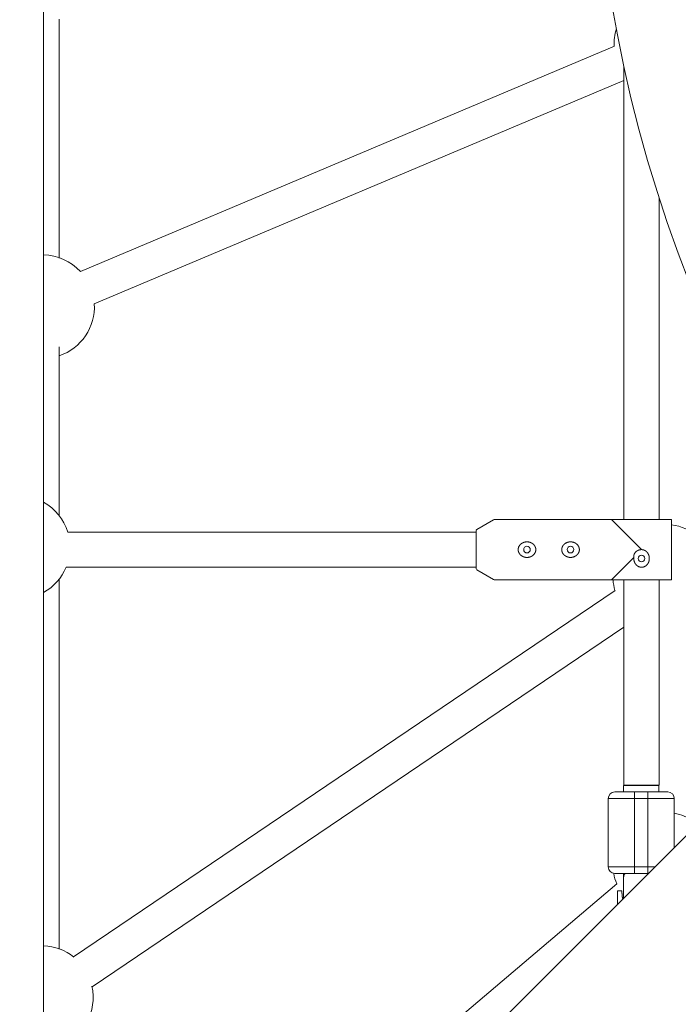
# Model space of a CAD drawing. Units: millimetres. Extents: x 280.6 to 324.8, y 163.4 to 221.8.
# Drawn here: x 301.9 to 303.4, y 178.9 to 181.2 of the extents above; entities that cross this region are included whole.
import ezdxf

# ---------------------------------------------------------------- set-up
doc = ezdxf.new("R2010")
doc.units = ezdxf.units.MM
doc.header["$MEASUREMENT"] = 0
doc.linetypes.add('AI-Linetype-2', pattern=[2.116667, 1.058333, -1.058333])
doc.layers.add('Ebene 1', color=7, linetype='Continuous', lineweight=0)

# ---------------------------------------------------------------- blocks, each defined once
blk = doc.blocks.new('Block_0')
at = {"layer": 'Ebene 1', "color": 250, "lineweight": 9}
for p, q in [((301.9901, 177.4361), (301.9901, 185.9862)), ((303.2857, 181.1014), (302.0736, 180.5905)), ((303.3069, 181.0557), (303.3069, 180.0273)), ((302.1051, 180.517), (303.3069, 181.0235)), ((303.3869, 180.0273), (303.3869, 180.7581)), ((303.0107, 180.0266), (302.9731, 180.0047)), ((303.0132, 180.0273), (303.0115, 180.027)), ((303.4151, 180.0273), (303.0132, 180.0273)), ((303.2786, 180.0273), (303.3469, 179.959)), ((303.4151, 179.8908), (303.4151, 180.0273)), ((302.9719, 179.999), (302.0449, 179.999)), ((302.9731, 180.0047), (302.9719, 180.0035)), ((302.9719, 179.9154), (302.9719, 180.0026)), ((303.3293, 179.9415), (303.2786, 179.8908)), ((302.0411, 179.919), (302.9719, 179.919)), ((302.9719, 179.9154), (302.9724, 179.9137)), ((302.9731, 179.9133), (303.0107, 179.8914)), ((303.0107, 179.8914), (303.0123, 179.8908)), ((303.0132, 179.8908), (303.4151, 179.8908)), ((303.3069, 179.8908), (303.3069, 179.4242)), ((303.3869, 179.4242), (303.3869, 179.8908)), ((303.2869, 179.8662), (302.0578, 179.0351)), ((303.9148, 179.7767), (301.9901, 177.852)), ((302.1, 178.9671), (303.3069, 179.7832)), ((303.3062, 179.424), (303.3062, 179.409)), ((303.3862, 179.424), (303.3062, 179.424)), ((303.3069, 179.4242), (303.3869, 179.4242)), ((303.3862, 179.409), (303.3862, 179.424)), ((303.4212, 179.394), (303.2712, 179.394)), ((303.2712, 179.394), (303.2712, 179.239)), ((303.3312, 179.224), (303.3312, 179.409)), ((303.3612, 179.409), (303.3312, 179.409)), ((303.3612, 179.409), (303.3612, 179.224)), ((303.4212, 179.2831), (303.4212, 179.394)), ((303.2712, 179.239), (303.3771, 179.239)), ((303.3062, 179.224), (303.3062, 179.1681)), ((303.3312, 179.224), (303.3621, 179.224)), ((303.2907, 179.2006), (302.047, 178.1449)), ((303.3024, 179.1849), (303.2924, 179.1849)), ((303.2924, 179.1849), (303.2924, 179.1544)), ((303.3024, 179.1787), (303.3024, 179.1849))]:
    blk.add_line(p, q, dxfattribs=at)
for points in [[(302.0251, 180.6208), (302.0251, 180.6298), (302.0251, 180.6389), (302.0251, 180.6479), (302.0251, 180.657), (302.0251, 180.666), (302.0251, 180.6751), (302.0251, 180.6842), (302.0251, 180.6933), (302.0251, 180.7025), (302.0251, 180.7117), (302.0251, 180.7209), (302.0251, 180.7301), (302.0251, 180.7393), (302.0251, 180.7486), (302.0251, 180.7579), (302.0251, 180.7672), (302.0251, 180.7765), (302.0251, 180.7859), (302.0251, 180.7952), (302.0251, 180.8046), (302.0251, 180.814), (302.0251, 180.8234), (302.0251, 180.8328), (302.0251, 180.8423), (302.0251, 180.8517), (302.0251, 180.8612), (302.0251, 180.8707), (302.0251, 180.8802), (302.0251, 180.8898), (302.0251, 180.8993), (302.0251, 180.9089), (302.0251, 180.9184), (302.0251, 180.928), (302.0251, 180.9377), (302.0251, 180.9473), (302.0251, 180.9569), (302.0251, 180.9666), (302.0251, 180.9763), (302.0251, 180.986), (302.0251, 180.9957), (302.0251, 181.0054), (302.0251, 181.0152), (302.0251, 181.025), (302.0251, 181.0347), (302.0251, 181.0445), (302.0251, 181.0543), (302.0251, 181.0642), (302.0251, 181.074), (302.0251, 181.0839), (302.0251, 181.0937), (302.0251, 181.1036), (302.0251, 181.1135), (302.0251, 181.1234), (302.0251, 181.1333), (302.0251, 181.1433), (302.0251, 181.1532), (302.0251, 181.1632)], [(302.0251, 180.036), (302.0251, 180.0435), (302.0251, 180.051), (302.0251, 180.0585), (302.0251, 180.0661), (302.0251, 180.0736), (302.0251, 180.0812), (302.0251, 180.0888), (302.0251, 180.0965), (302.0251, 180.1041), (302.0251, 180.1118), (302.0251, 180.1196), (302.0251, 180.1273), (302.0251, 180.1351), (302.0251, 180.1429), (302.0251, 180.1508), (302.0251, 180.1586), (302.0251, 180.1665), (302.0251, 180.1744), (302.0251, 180.1823), (302.0251, 180.1902), (302.0251, 180.1982), (302.0251, 180.2061), (302.0251, 180.2141), (302.0251, 180.222), (302.0251, 180.23), (302.0251, 180.2381), (302.0251, 180.2461), (302.0251, 180.2541), (302.0251, 180.2622), (302.0251, 180.2703), (302.0251, 180.2784), (302.0251, 180.2866), (302.0251, 180.2947), (302.0251, 180.3029), (302.0251, 180.3111), (302.0251, 180.3194), (302.0251, 180.3276), (302.0251, 180.3359), (302.0251, 180.3442), (302.0251, 180.3525), (302.0251, 180.3608), (302.0251, 180.3692), (302.0251, 180.3775), (302.0251, 180.3859), (302.0251, 180.3942), (302.0251, 180.4026), (302.0251, 180.411), (302.0251, 180.4194)], [(303.1002, 179.9721), (303.1001, 179.9723), (303.0999, 179.9724), (303.0997, 179.9725), (303.0996, 179.9726), (303.0994, 179.9728), (303.0992, 179.9729), (303.099, 179.973), (303.0989, 179.9731), (303.0987, 179.9732), (303.0985, 179.9734), (303.0983, 179.9735), (303.0981, 179.9736), (303.098, 179.9737), (303.0978, 179.9738), (303.0976, 179.9739), (303.0974, 179.974), (303.0972, 179.9741), (303.097, 179.9742), (303.0968, 179.9743), (303.0966, 179.9744), (303.0965, 179.9745), (303.0963, 179.9746), (303.0961, 179.9747), (303.0959, 179.9748), (303.0957, 179.9749), (303.0955, 179.9749), (303.0953, 179.975), (303.0951, 179.9751), (303.0949, 179.9752), (303.0947, 179.9753), (303.0945, 179.9753), (303.0943, 179.9754), (303.0941, 179.9755), (303.0939, 179.9756), (303.0937, 179.9756), (303.0935, 179.9757), (303.0933, 179.9757), (303.0931, 179.9758), (303.0928, 179.9759), (303.0926, 179.9759), (303.0924, 179.976), (303.0922, 179.976), (303.092, 179.9761), (303.0918, 179.9761), (303.0916, 179.9762), (303.0914, 179.9762), (303.0912, 179.9763), (303.091, 179.9763), (303.0908, 179.9763), (303.0905, 179.9764), (303.0903, 179.9764), (303.0901, 179.9764), (303.0899, 179.9765), (303.0897, 179.9765), (303.0895, 179.9765), (303.0893, 179.9765), (303.0891, 179.9766), (303.0888, 179.9766), (303.0886, 179.9766), (303.0884, 179.9766), (303.0882, 179.9766), (303.088, 179.9766), (303.0878, 179.9767), (303.0876, 179.9767), (303.0873, 179.9767), (303.0871, 179.9767), (303.0869, 179.9767), (303.0867, 179.9767), (303.0865, 179.9767), (303.0863, 179.9767), (303.086, 179.9767), (303.0858, 179.9767), (303.0856, 179.9766), (303.0854, 179.9766), (303.0852, 179.9766), (303.085, 179.9766), (303.0848, 179.9766), (303.0845, 179.9766), (303.0843, 179.9765), (303.0841, 179.9765), (303.0839, 179.9765), (303.0837, 179.9765), (303.0835, 179.9764), (303.0833, 179.9764), (303.0831, 179.9763), (303.0829, 179.9763), (303.0826, 179.9763), (303.0824, 179.9762), (303.0822, 179.9762), (303.082, 179.9761), (303.0818, 179.9761), (303.0816, 179.976), (303.0814, 179.976), (303.0812, 179.9759), (303.081, 179.9759), (303.0808, 179.9758), (303.0806, 179.9758), (303.0804, 179.9757), (303.0801, 179.9756), (303.0799, 179.9756), (303.0797, 179.9755), (303.0795, 179.9754), (303.0793, 179.9754), (303.0791, 179.9753), (303.0789, 179.9752), (303.0787, 179.9751), (303.0785, 179.9751), (303.0783, 179.975), (303.0781, 179.9749), (303.0779, 179.9748), (303.0778, 179.9747), (303.0776, 179.9746), (303.0774, 179.9745), (303.0772, 179.9744), (303.077, 179.9743), (303.0768, 179.9742), (303.0766, 179.9741), (303.0764, 179.974), (303.0762, 179.9739), (303.076, 179.9738), (303.0759, 179.9737), (303.0757, 179.9736), (303.0755, 179.9735), (303.0753, 179.9734), (303.0751, 179.9733), (303.075, 179.9732), (303.0748, 179.9731), (303.0746, 179.9729), (303.0744, 179.9728), (303.0743, 179.9727), (303.0741, 179.9726), (303.0739, 179.9724), (303.0737, 179.9723), (303.0736, 179.9722), (303.0734, 179.972), (303.0732, 179.9719), (303.0731, 179.9718), (303.0729, 179.9716), (303.0727, 179.9715), (303.0726, 179.9713), (303.0724, 179.9712), (303.0723, 179.9711), (303.0721, 179.9709), (303.072, 179.9708), (303.0718, 179.9706), (303.0717, 179.9705), (303.0715, 179.9703), (303.0714, 179.9701), (303.0712, 179.97), (303.0711, 179.9698), (303.071, 179.9697), (303.0708, 179.9695), (303.0707, 179.9693), (303.0706, 179.9692), (303.0704, 179.969), (303.0703, 179.9688), (303.0702, 179.9687), (303.07, 179.9685), (303.0699, 179.9683), (303.0698, 179.9682), (303.0697, 179.968), (303.0696, 179.9678), (303.0694, 179.9676), (303.0693, 179.9674), (303.0692, 179.9673), (303.0691, 179.9671), (303.069, 179.9669), (303.0689, 179.9667), (303.0688, 179.9665), (303.0687, 179.9663), (303.0686, 179.9661), (303.0685, 179.9659), (303.0684, 179.9657), (303.0683, 179.9655), (303.0682, 179.9654), (303.0681, 179.9652), (303.0681, 179.965), (303.068, 179.9648), (303.0679, 179.9646), (303.0678, 179.9644), (303.0678, 179.9642), (303.0677, 179.964), (303.0676, 179.9638), (303.0676, 179.9636), (303.0675, 179.9634), (303.0674, 179.9631), (303.0674, 179.9629), (303.0673, 179.9627), (303.0673, 179.9625), (303.0672, 179.9623), (303.0672, 179.9621), (303.0671, 179.9619), (303.0671, 179.9617), (303.0671, 179.9615), (303.067, 179.9613), (303.067, 179.961), (303.067, 179.9608), (303.067, 179.9606), (303.0669, 179.9604), (303.0669, 179.9602), (303.0669, 179.96), (303.0669, 179.9597), (303.0669, 179.9595), (303.0669, 179.9593), (303.0669, 179.9591), (303.0669, 179.9589), (303.0669, 179.9587), (303.0669, 179.9585), (303.0669, 179.9582), (303.0669, 179.958), (303.0669, 179.9578), (303.0669, 179.9576), (303.067, 179.9574), (303.067, 179.9572), (303.067, 179.957), (303.067, 179.9567), (303.0671, 179.9565), (303.0671, 179.9563), (303.0672, 179.9561), (303.0672, 179.9559), (303.0672, 179.9557), (303.0673, 179.9555), (303.0673, 179.9553), (303.0674, 179.9551), (303.0674, 179.9548), (303.0675, 179.9546), (303.0676, 179.9544), (303.0676, 179.9542), (303.0677, 179.954), (303.0678, 179.9538), (303.0678, 179.9536), (303.0679, 179.9534), (303.068, 179.9532), (303.0681, 179.953), (303.0682, 179.9528), (303.0682, 179.9526), (303.0683, 179.9524), (303.0684, 179.9522), (303.0685, 179.952), (303.0686, 179.9518), (303.0687, 179.9517), (303.0688, 179.9515), (303.0689, 179.9513), (303.069, 179.9511), (303.0691, 179.9509), (303.0692, 179.9507), (303.0693, 179.9505), (303.0695, 179.9504), (303.0696, 179.9502), (303.0697, 179.95), (303.0698, 179.9498), (303.0699, 179.9496), (303.0701, 179.9495), (303.0702, 179.9493), (303.0703, 179.9491), (303.0705, 179.949), (303.0706, 179.9488), (303.0707, 179.9486), (303.0709, 179.9485), (303.071, 179.9483), (303.0711, 179.9481), (303.0713, 179.948), (303.0714, 179.9478), (303.0716, 179.9477), (303.0717, 179.9475), (303.0719, 179.9474), (303.072, 179.9472), (303.0722, 179.947), (303.0723, 179.9469), (303.0725, 179.9468), (303.0727, 179.9466), (303.0728, 179.9465), (303.073, 179.9463), (303.0731, 179.9462), (303.0733, 179.9461), (303.0735, 179.9459), (303.0736, 179.9458), (303.0738, 179.9457), (303.074, 179.9455), (303.0741, 179.9454), (303.0743, 179.9453), (303.0745, 179.9452), (303.0747, 179.945), (303.0748, 179.9449), (303.075, 179.9448), (303.0752, 179.9447), (303.0754, 179.9446), (303.0756, 179.9445), (303.0758, 179.9443), (303.0759, 179.9442), (303.0761, 179.9441), (303.0763, 179.944), (303.0765, 179.9439), (303.0767, 179.9438), (303.0769, 179.9437), (303.0771, 179.9436), (303.0773, 179.9435), (303.0775, 179.9434), (303.0777, 179.9433), (303.0778, 179.9433), (303.078, 179.9432), (303.0782, 179.9431), (303.0784, 179.943), (303.0786, 179.9429), (303.0788, 179.9428), (303.079, 179.9428), (303.0792, 179.9427), (303.0794, 179.9426), (303.0796, 179.9425), (303.0798, 179.9425), (303.0801, 179.9424), (303.0803, 179.9423), (303.0805, 179.9423), (303.0807, 179.9422), (303.0809, 179.9422), (303.0811, 179.9421), (303.0813, 179.942), (303.0815, 179.942), (303.0817, 179.9419), (303.0819, 179.9419), (303.0821, 179.9418), (303.0823, 179.9418), (303.0825, 179.9418), (303.0827, 179.9417), (303.083, 179.9417), (303.0832, 179.9416), (303.0834, 179.9416), (303.0836, 179.9416), (303.0838, 179.9415), (303.084, 179.9415), (303.0842, 179.9415), (303.0845, 179.9415), (303.0847, 179.9414), (303.0849, 179.9414), (303.0851, 179.9414), (303.0853, 179.9414), (303.0855, 179.9414), (303.0857, 179.9414), (303.086, 179.9414), (303.0862, 179.9413), (303.0864, 179.9413), (303.0866, 179.9413), (303.0868, 179.9413), (303.087, 179.9413), (303.0872, 179.9413), (303.0875, 179.9413), (303.0877, 179.9413), (303.0879, 179.9414), (303.0881, 179.9414), (303.0883, 179.9414), (303.0885, 179.9414), (303.0887, 179.9414), (303.089, 179.9414), (303.0892, 179.9415), (303.0894, 179.9415), (303.0896, 179.9415), (303.0898, 179.9415), (303.09, 179.9416), (303.0902, 179.9416), (303.0905, 179.9416), (303.0907, 179.9417), (303.0909, 179.9417), (303.0911, 179.9417), (303.0913, 179.9418), (303.0915, 179.9418), (303.0917, 179.9419), (303.0919, 179.9419), (303.0921, 179.942), (303.0924, 179.942), (303.0926, 179.9421), (303.0928, 179.9421), (303.093, 179.9422), (303.0932, 179.9422), (303.0934, 179.9423), (303.0936, 179.9424), (303.0938, 179.9424), (303.094, 179.9425), (303.0942, 179.9426), (303.0944, 179.9426), (303.0946, 179.9427), (303.0948, 179.9428), (303.095, 179.9429), (303.0952, 179.9429), (303.0954, 179.943), (303.0956, 179.9431), (303.0958, 179.9432), (303.096, 179.9433), (303.0962, 179.9434), (303.0964, 179.9435), (303.0966, 179.9436), (303.0968, 179.9437), (303.0969, 179.9438), (303.0971, 179.9439), (303.0973, 179.944), (303.0975, 179.9441), (303.0977, 179.9442), (303.0979, 179.9443), (303.0981, 179.9444), (303.0983, 179.9445), (303.0984, 179.9446), (303.0986, 179.9447), (303.0988, 179.9448), (303.099, 179.945), (303.0992, 179.9451), (303.0993, 179.9452), (303.0995, 179.9453), (303.0997, 179.9455), (303.0998, 179.9456), (303.1, 179.9457), (303.1002, 179.9458), (303.1003, 179.946), (303.1005, 179.9461), (303.1007, 179.9462), (303.1008, 179.9464), (303.101, 179.9465), (303.1012, 179.9467), (303.1013, 179.9468), (303.1015, 179.9469), (303.1016, 179.9471), (303.1018, 179.9472), (303.1019, 179.9474), (303.1021, 179.9475), (303.1022, 179.9477), (303.1024, 179.9479), (303.1025, 179.948), (303.1027, 179.9482), (303.1028, 179.9483), (303.1029, 179.9485), (303.1031, 179.9487), (303.1032, 179.9488), (303.1033, 179.949), (303.1035, 179.9492), (303.1036, 179.9493), (303.1037, 179.9495), (303.1039, 179.9497), (303.104, 179.9499), (303.1041, 179.95), (303.1042, 179.9502), (303.1043, 179.9504), (303.1044, 179.9506), (303.1046, 179.9508), (303.1047, 179.9509), (303.1048, 179.9511), (303.1049, 179.9513), (303.105, 179.9515), (303.1051, 179.9517), (303.1052, 179.9519), (303.1053, 179.9521), (303.1054, 179.9523), (303.1054, 179.9525), (303.1055, 179.9527), (303.1056, 179.9528), (303.1057, 179.953), (303.1058, 179.9532), (303.1059, 179.9534), (303.1059, 179.9536), (303.106, 179.9538), (303.1061, 179.9541), (303.1061, 179.9543), (303.1062, 179.9545), (303.1063, 179.9547), (303.1063, 179.9549), (303.1064, 179.9551), (303.1064, 179.9553), (303.1065, 179.9555), (303.1065, 179.9557), (303.1066, 179.9559), (303.1066, 179.9561), (303.1066, 179.9564), (303.1067, 179.9566), (303.1067, 179.9568), (303.1067, 179.957), (303.1068, 179.9572), (303.1068, 179.9574), (303.1068, 179.9576), (303.1068, 179.9578), (303.1068, 179.9581), (303.1069, 179.9583), (303.1069, 179.9585), (303.1069, 179.9587), (303.1069, 179.9589), (303.1069, 179.9591), (303.1069, 179.9593), (303.1069, 179.9596), (303.1069, 179.9598), (303.1068, 179.96), (303.1068, 179.9602), (303.1068, 179.9604), (303.1068, 179.9606), (303.1068, 179.9609), (303.1067, 179.9611), (303.1067, 179.9613), (303.1067, 179.9615), (303.1066, 179.9617), (303.1066, 179.9619), (303.1066, 179.9621), (303.1065, 179.9623), (303.1065, 179.9626), (303.1064, 179.9628), (303.1064, 179.963), (303.1063, 179.9632), (303.1062, 179.9634), (303.1062, 179.9636), (303.1061, 179.9638), (303.1061, 179.964), (303.106, 179.9642), (303.1059, 179.9644), (303.1058, 179.9646), (303.1058, 179.9648), (303.1057, 179.965), (303.1056, 179.9652), (303.1055, 179.9654), (303.1054, 179.9656), (303.1053, 179.9658), (303.1052, 179.966), (303.1051, 179.9662), (303.105, 179.9664), (303.1049, 179.9666), (303.1048, 179.9668), (303.1047, 179.967), (303.1046, 179.9671), (303.1045, 179.9673), (303.1044, 179.9675), (303.1043, 179.9677), (303.1042, 179.9679), (303.104, 179.968), (303.1039, 179.9682), (303.1038, 179.9684), (303.1037, 179.9686), (303.1035, 179.9687), (303.1034, 179.9689), (303.1033, 179.9691), (303.1031, 179.9692), (303.103, 179.9694), (303.1029, 179.9696), (303.1027, 179.9697), (303.1026, 179.9699), (303.1024, 179.9701), (303.1023, 179.9702), (303.1021, 179.9704), (303.102, 179.9705), (303.1018, 179.9707), (303.1017, 179.9708), (303.1015, 179.971), (303.1014, 179.9711), (303.1012, 179.9713), (303.1011, 179.9714), (303.1009, 179.9716), (303.1007, 179.9717), (303.1006, 179.9719), (303.1004, 179.972), (303.1002, 179.9721)], [(303.1991, 179.9721), (303.1989, 179.9723), (303.1988, 179.9724), (303.1986, 179.9725), (303.1984, 179.9726), (303.1982, 179.9728), (303.1981, 179.9729), (303.1979, 179.973), (303.1977, 179.9731), (303.1975, 179.9732), (303.1974, 179.9734), (303.1972, 179.9735), (303.197, 179.9736), (303.1968, 179.9737), (303.1966, 179.9738), (303.1964, 179.9739), (303.1963, 179.974), (303.1961, 179.9741), (303.1959, 179.9742), (303.1957, 179.9743), (303.1955, 179.9744), (303.1953, 179.9745), (303.1951, 179.9746), (303.1949, 179.9747), (303.1947, 179.9748), (303.1945, 179.9749), (303.1943, 179.9749), (303.1941, 179.975), (303.1939, 179.9751), (303.1937, 179.9752), (303.1935, 179.9753), (303.1933, 179.9753), (303.1931, 179.9754), (303.1929, 179.9755), (303.1927, 179.9756), (303.1925, 179.9756), (303.1923, 179.9757), (303.1921, 179.9757), (303.1919, 179.9758), (303.1917, 179.9759), (303.1915, 179.9759), (303.1913, 179.976), (303.1911, 179.976), (303.1909, 179.9761), (303.1907, 179.9761), (303.1905, 179.9762), (303.1902, 179.9762), (303.19, 179.9763), (303.1898, 179.9763), (303.1896, 179.9763), (303.1894, 179.9764), (303.1892, 179.9764), (303.189, 179.9764), (303.1888, 179.9765), (303.1886, 179.9765), (303.1883, 179.9765), (303.1881, 179.9765), (303.1879, 179.9766), (303.1877, 179.9766), (303.1875, 179.9766), (303.1873, 179.9766), (303.1871, 179.9766), (303.1868, 179.9766), (303.1866, 179.9767), (303.1864, 179.9767), (303.1862, 179.9767), (303.186, 179.9767), (303.1858, 179.9767), (303.1855, 179.9767), (303.1853, 179.9767), (303.1851, 179.9767), (303.1849, 179.9767), (303.1847, 179.9767), (303.1845, 179.9766), (303.1843, 179.9766), (303.184, 179.9766), (303.1838, 179.9766), (303.1836, 179.9766), (303.1834, 179.9766), (303.1832, 179.9765), (303.183, 179.9765), (303.1828, 179.9765), (303.1826, 179.9765), (303.1823, 179.9764), (303.1821, 179.9764), (303.1819, 179.9763), (303.1817, 179.9763), (303.1815, 179.9763), (303.1813, 179.9762), (303.1811, 179.9762), (303.1809, 179.9761), (303.1807, 179.9761), (303.1805, 179.976), (303.1802, 179.976), (303.18, 179.9759), (303.1798, 179.9759), (303.1796, 179.9758), (303.1794, 179.9758), (303.1792, 179.9757), (303.179, 179.9756), (303.1788, 179.9756), (303.1786, 179.9755), (303.1784, 179.9754), (303.1782, 179.9754), (303.178, 179.9753), (303.1778, 179.9752), (303.1776, 179.9751), (303.1774, 179.9751), (303.1772, 179.975), (303.177, 179.9749), (303.1768, 179.9748), (303.1766, 179.9747), (303.1764, 179.9746), (303.1762, 179.9745), (303.176, 179.9744), (303.1758, 179.9743), (303.1757, 179.9742), (303.1755, 179.9741), (303.1753, 179.974), (303.1751, 179.9739), (303.1749, 179.9738), (303.1747, 179.9737), (303.1745, 179.9736), (303.1744, 179.9735), (303.1742, 179.9734), (303.174, 179.9733), (303.1738, 179.9732), (303.1736, 179.9731), (303.1735, 179.9729), (303.1733, 179.9728), (303.1731, 179.9727), (303.1729, 179.9726), (303.1728, 179.9724), (303.1726, 179.9723), (303.1724, 179.9722), (303.1723, 179.972), (303.1721, 179.9719), (303.1719, 179.9718), (303.1718, 179.9716), (303.1716, 179.9715), (303.1714, 179.9713), (303.1713, 179.9712), (303.1711, 179.9711), (303.171, 179.9709), (303.1708, 179.9708), (303.1707, 179.9706), (303.1705, 179.9705), (303.1704, 179.9703), (303.1702, 179.9701), (303.1701, 179.97), (303.17, 179.9698), (303.1698, 179.9697), (303.1697, 179.9695), (303.1695, 179.9693), (303.1694, 179.9692), (303.1693, 179.969), (303.1692, 179.9688), (303.169, 179.9687), (303.1689, 179.9685), (303.1688, 179.9683), (303.1686, 179.9682), (303.1685, 179.968), (303.1684, 179.9678), (303.1683, 179.9676), (303.1682, 179.9674), (303.1681, 179.9673), (303.168, 179.9671), (303.1679, 179.9669), (303.1677, 179.9667), (303.1676, 179.9665), (303.1675, 179.9663), (303.1674, 179.9661), (303.1674, 179.9659), (303.1673, 179.9657), (303.1672, 179.9655), (303.1671, 179.9654), (303.167, 179.9652), (303.1669, 179.965), (303.1668, 179.9648), (303.1668, 179.9646), (303.1667, 179.9644), (303.1666, 179.9642), (303.1665, 179.964), (303.1665, 179.9638), (303.1664, 179.9636), (303.1664, 179.9634), (303.1663, 179.9631), (303.1662, 179.9629), (303.1662, 179.9627), (303.1661, 179.9625), (303.1661, 179.9623), (303.166, 179.9621), (303.166, 179.9619), (303.166, 179.9617), (303.1659, 179.9615), (303.1659, 179.9613), (303.1659, 179.961), (303.1658, 179.9608), (303.1658, 179.9606), (303.1658, 179.9604), (303.1658, 179.9602), (303.1658, 179.96), (303.1658, 179.9597), (303.1657, 179.9595), (303.1657, 179.9593), (303.1657, 179.9591), (303.1657, 179.9589), (303.1657, 179.9587), (303.1657, 179.9585), (303.1658, 179.9582), (303.1658, 179.958), (303.1658, 179.9578), (303.1658, 179.9576), (303.1658, 179.9574), (303.1658, 179.9572), (303.1659, 179.957), (303.1659, 179.9567), (303.1659, 179.9565), (303.166, 179.9563), (303.166, 179.9561), (303.1661, 179.9559), (303.1661, 179.9557), (303.1661, 179.9555), (303.1662, 179.9553), (303.1662, 179.9551), (303.1663, 179.9548), (303.1664, 179.9546), (303.1664, 179.9544), (303.1665, 179.9542), (303.1666, 179.954), (303.1666, 179.9538), (303.1667, 179.9536), (303.1668, 179.9534), (303.1668, 179.9532), (303.1669, 179.953), (303.167, 179.9528), (303.1671, 179.9526), (303.1672, 179.9524), (303.1673, 179.9522), (303.1674, 179.952), (303.1675, 179.9518), (303.1676, 179.9517), (303.1677, 179.9515), (303.1678, 179.9513), (303.1679, 179.9511), (303.168, 179.9509), (303.1681, 179.9507), (303.1682, 179.9505), (303.1683, 179.9504), (303.1684, 179.9502), (303.1686, 179.95), (303.1687, 179.9498), (303.1688, 179.9496), (303.1689, 179.9495), (303.169, 179.9493), (303.1692, 179.9491), (303.1693, 179.949), (303.1694, 179.9488), (303.1696, 179.9486), (303.1697, 179.9485), (303.1699, 179.9483), (303.17, 179.9481), (303.1701, 179.948), (303.1703, 179.9478), (303.1704, 179.9477), (303.1706, 179.9475), (303.1707, 179.9474), (303.1709, 179.9472), (303.171, 179.947), (303.1712, 179.9469), (303.1714, 179.9468), (303.1715, 179.9466), (303.1717, 179.9465), (303.1718, 179.9463), (303.172, 179.9462), (303.1722, 179.9461), (303.1723, 179.9459), (303.1725, 179.9458), (303.1727, 179.9457), (303.1728, 179.9455), (303.173, 179.9454), (303.1732, 179.9453), (303.1734, 179.9452), (303.1735, 179.945), (303.1737, 179.9449), (303.1739, 179.9448), (303.1741, 179.9447), (303.1742, 179.9446), (303.1744, 179.9445), (303.1746, 179.9443), (303.1748, 179.9442), (303.175, 179.9441), (303.1752, 179.944), (303.1754, 179.9439), (303.1755, 179.9438), (303.1757, 179.9437), (303.1759, 179.9436), (303.1761, 179.9435), (303.1763, 179.9434), (303.1765, 179.9433), (303.1767, 179.9433), (303.1769, 179.9432), (303.1771, 179.9431), (303.1773, 179.943), (303.1775, 179.9429), (303.1777, 179.9428), (303.1779, 179.9428), (303.1781, 179.9427), (303.1783, 179.9426), (303.1785, 179.9425), (303.1787, 179.9425), (303.1789, 179.9424), (303.1791, 179.9423), (303.1793, 179.9423), (303.1795, 179.9422), (303.1797, 179.9422), (303.1799, 179.9421), (303.1801, 179.942), (303.1803, 179.942), (303.1806, 179.9419), (303.1808, 179.9419), (303.181, 179.9418), (303.1812, 179.9418), (303.1814, 179.9418), (303.1816, 179.9417), (303.1818, 179.9417), (303.182, 179.9416), (303.1822, 179.9416), (303.1825, 179.9416), (303.1827, 179.9415), (303.1829, 179.9415), (303.1831, 179.9415), (303.1833, 179.9415), (303.1835, 179.9414), (303.1837, 179.9414), (303.184, 179.9414), (303.1842, 179.9414), (303.1844, 179.9414), (303.1846, 179.9414), (303.1848, 179.9414), (303.185, 179.9413), (303.1852, 179.9413), (303.1855, 179.9413), (303.1857, 179.9413), (303.1859, 179.9413), (303.1861, 179.9413), (303.1863, 179.9413), (303.1865, 179.9413), (303.1867, 179.9414), (303.187, 179.9414), (303.1872, 179.9414), (303.1874, 179.9414), (303.1876, 179.9414), (303.1878, 179.9414), (303.188, 179.9415), (303.1882, 179.9415), (303.1885, 179.9415), (303.1887, 179.9415), (303.1889, 179.9416), (303.1891, 179.9416), (303.1893, 179.9416), (303.1895, 179.9417), (303.1897, 179.9417), (303.19, 179.9417), (303.1902, 179.9418), (303.1904, 179.9418), (303.1906, 179.9419), (303.1908, 179.9419), (303.191, 179.942), (303.1912, 179.942), (303.1914, 179.9421), (303.1916, 179.9421), (303.1918, 179.9422), (303.192, 179.9422), (303.1922, 179.9423), (303.1925, 179.9424), (303.1927, 179.9424), (303.1929, 179.9425), (303.1931, 179.9426), (303.1933, 179.9426), (303.1935, 179.9427), (303.1937, 179.9428), (303.1939, 179.9429), (303.1941, 179.9429), (303.1943, 179.943), (303.1945, 179.9431), (303.1946, 179.9432), (303.1948, 179.9433), (303.195, 179.9434), (303.1952, 179.9435), (303.1954, 179.9436), (303.1956, 179.9437), (303.1958, 179.9438), (303.196, 179.9439), (303.1962, 179.944), (303.1964, 179.9441), (303.1966, 179.9442), (303.1967, 179.9443), (303.1969, 179.9444), (303.1971, 179.9445), (303.1973, 179.9446), (303.1975, 179.9447), (303.1977, 179.9448), (303.1978, 179.945), (303.198, 179.9451), (303.1982, 179.9452), (303.1984, 179.9453), (303.1985, 179.9455), (303.1987, 179.9456), (303.1989, 179.9457), (303.199, 179.9458), (303.1992, 179.946), (303.1994, 179.9461), (303.1995, 179.9462), (303.1997, 179.9464), (303.1999, 179.9465), (303.2, 179.9467), (303.2002, 179.9468), (303.2003, 179.9469), (303.2005, 179.9471), (303.2006, 179.9472), (303.2008, 179.9474), (303.2009, 179.9475), (303.2011, 179.9477), (303.2012, 179.9479), (303.2014, 179.948), (303.2015, 179.9482), (303.2017, 179.9483), (303.2018, 179.9485), (303.2019, 179.9487), (303.2021, 179.9488), (303.2022, 179.949), (303.2023, 179.9492), (303.2025, 179.9493), (303.2026, 179.9495), (303.2027, 179.9497), (303.2028, 179.9499), (303.203, 179.95), (303.2031, 179.9502), (303.2032, 179.9504), (303.2033, 179.9506), (303.2034, 179.9508), (303.2035, 179.9509), (303.2036, 179.9511), (303.2037, 179.9513), (303.2038, 179.9515), (303.2039, 179.9517), (303.204, 179.9519), (303.2041, 179.9521), (303.2042, 179.9523), (303.2043, 179.9525), (303.2044, 179.9527), (303.2045, 179.9528), (303.2046, 179.953), (303.2046, 179.9532), (303.2047, 179.9534), (303.2048, 179.9536), (303.2049, 179.9538), (303.2049, 179.9541), (303.205, 179.9543), (303.2051, 179.9545), (303.2051, 179.9547), (303.2052, 179.9549), (303.2052, 179.9551), (303.2053, 179.9553), (303.2053, 179.9555), (303.2054, 179.9557), (303.2054, 179.9559), (303.2055, 179.9561), (303.2055, 179.9564), (303.2055, 179.9566), (303.2056, 179.9568), (303.2056, 179.957), (303.2056, 179.9572), (303.2057, 179.9574), (303.2057, 179.9576), (303.2057, 179.9578), (303.2057, 179.9581), (303.2057, 179.9583), (303.2057, 179.9585), (303.2057, 179.9587), (303.2057, 179.9589), (303.2057, 179.9591), (303.2057, 179.9593), (303.2057, 179.9596), (303.2057, 179.9598), (303.2057, 179.96), (303.2057, 179.9602), (303.2057, 179.9604), (303.2056, 179.9606), (303.2056, 179.9609), (303.2056, 179.9611), (303.2056, 179.9613), (303.2055, 179.9615), (303.2055, 179.9617), (303.2055, 179.9619), (303.2054, 179.9621), (303.2054, 179.9623), (303.2053, 179.9626), (303.2053, 179.9628), (303.2052, 179.963), (303.2052, 179.9632), (303.2051, 179.9634), (303.205, 179.9636), (303.205, 179.9638), (303.2049, 179.964), (303.2048, 179.9642), (303.2048, 179.9644), (303.2047, 179.9646), (303.2046, 179.9648), (303.2045, 179.965), (303.2044, 179.9652), (303.2044, 179.9654), (303.2043, 179.9656), (303.2042, 179.9658), (303.2041, 179.966), (303.204, 179.9662), (303.2039, 179.9664), (303.2038, 179.9666), (303.2037, 179.9668), (303.2036, 179.967), (303.2035, 179.9671), (303.2034, 179.9673), (303.2033, 179.9675), (303.2031, 179.9677), (303.203, 179.9679), (303.2029, 179.968), (303.2028, 179.9682), (303.2027, 179.9684), (303.2025, 179.9686), (303.2024, 179.9687), (303.2023, 179.9689), (303.2021, 179.9691), (303.202, 179.9692), (303.2019, 179.9694), (303.2017, 179.9696), (303.2016, 179.9697), (303.2014, 179.9699), (303.2013, 179.9701), (303.2012, 179.9702), (303.201, 179.9704), (303.2009, 179.9705), (303.2007, 179.9707), (303.2006, 179.9708), (303.2004, 179.971), (303.2002, 179.9711), (303.2001, 179.9713), (303.1999, 179.9714), (303.1998, 179.9716), (303.1996, 179.9717), (303.1994, 179.9719), (303.1993, 179.972), (303.1991, 179.9721)], [(303.3469, 179.959), (303.3467, 179.959), (303.3465, 179.959), (303.3463, 179.959), (303.346, 179.959), (303.3458, 179.959), (303.3456, 179.959), (303.3454, 179.959), (303.3452, 179.9589), (303.345, 179.9589), (303.3448, 179.9589), (303.3446, 179.9589), (303.3444, 179.9588), (303.3442, 179.9588), (303.344, 179.9588), (303.3438, 179.9588), (303.3436, 179.9587), (303.3434, 179.9587), (303.3432, 179.9587), (303.343, 179.9586), (303.3427, 179.9586), (303.3425, 179.9585), (303.3423, 179.9585), (303.3421, 179.9584), (303.3419, 179.9584), (303.3417, 179.9583), (303.3415, 179.9583), (303.3413, 179.9582), (303.3411, 179.9582), (303.3409, 179.9581), (303.3407, 179.958), (303.3405, 179.958), (303.3403, 179.9579), (303.3402, 179.9578), (303.34, 179.9578), (303.3398, 179.9577), (303.3396, 179.9576), (303.3394, 179.9575), (303.3392, 179.9575), (303.339, 179.9574), (303.3388, 179.9573), (303.3386, 179.9572), (303.3384, 179.9571), (303.3383, 179.957), (303.3381, 179.9569), (303.3379, 179.9568), (303.3377, 179.9567), (303.3375, 179.9566), (303.3373, 179.9565), (303.3372, 179.9564), (303.337, 179.9563), (303.3368, 179.9562), (303.3366, 179.9561), (303.3364, 179.956), (303.3363, 179.9559), (303.3361, 179.9558), (303.3359, 179.9556), (303.3358, 179.9555), (303.3356, 179.9554), (303.3354, 179.9553), (303.3353, 179.9551), (303.3351, 179.955), (303.3349, 179.9549), (303.3348, 179.9548), (303.3346, 179.9546), (303.3345, 179.9545), (303.3343, 179.9544), (303.3342, 179.9542), (303.334, 179.9541), (303.3339, 179.9539), (303.3337, 179.9538), (303.3336, 179.9536), (303.3334, 179.9535), (303.3333, 179.9533), (303.3331, 179.9532), (303.333, 179.953), (303.3329, 179.9529), (303.3327, 179.9527), (303.3326, 179.9526), (303.3325, 179.9524), (303.3323, 179.9522), (303.3322, 179.9521), (303.3321, 179.9519), (303.332, 179.9517), (303.3318, 179.9516), (303.3317, 179.9514), (303.3316, 179.9512), (303.3315, 179.951), (303.3314, 179.9509), (303.3313, 179.9507), (303.3312, 179.9505), (303.3311, 179.9503), (303.331, 179.9502), (303.3309, 179.95), (303.3308, 179.9498), (303.3307, 179.9496), (303.3306, 179.9494), (303.3305, 179.9492), (303.3304, 179.9491), (303.3304, 179.9489), (303.3303, 179.9487), (303.3302, 179.9485), (303.3301, 179.9483), (303.3301, 179.9481), (303.33, 179.9479), (303.3299, 179.9477), (303.3299, 179.9475), (303.3298, 179.9473), (303.3297, 179.9471), (303.3297, 179.9469), (303.3296, 179.9467), (303.3296, 179.9465), (303.3295, 179.9463), (303.3295, 179.9461), (303.3295, 179.9459), (303.3294, 179.9457), (303.3294, 179.9455), (303.3294, 179.9453), (303.3293, 179.9451), (303.3293, 179.9449), (303.3293, 179.9447), (303.3293, 179.9445), (303.3293, 179.9443), (303.3292, 179.9441), (303.3292, 179.9439), (303.3292, 179.9437), (303.3292, 179.9435), (303.3292, 179.9433), (303.3292, 179.9431), (303.3292, 179.9429), (303.3292, 179.9427), (303.3292, 179.9425), (303.3293, 179.9423), (303.3293, 179.9421), (303.3293, 179.9419), (303.3293, 179.9417), (303.3293, 179.9415)], [(303.3293, 179.9415), (303.3293, 179.9413), (303.3293, 179.941), (303.3293, 179.9408), (303.3293, 179.9406), (303.3292, 179.9404), (303.3292, 179.9402), (303.3292, 179.94), (303.3292, 179.9398), (303.3292, 179.9395), (303.3292, 179.9393), (303.3292, 179.9391), (303.3292, 179.9389), (303.3292, 179.9387), (303.3292, 179.9385), (303.3292, 179.9382), (303.3292, 179.938), (303.3292, 179.9378), (303.3292, 179.9376), (303.3293, 179.9374), (303.3293, 179.9372), (303.3293, 179.937), (303.3293, 179.9367), (303.3293, 179.9365), (303.3294, 179.9363), (303.3294, 179.9361), (303.3294, 179.9359), (303.3295, 179.9357), (303.3295, 179.9354), (303.3295, 179.9352), (303.3296, 179.935), (303.3296, 179.9348), (303.3296, 179.9346), (303.3297, 179.9344), (303.3297, 179.9342), (303.3298, 179.934), (303.3298, 179.9338), (303.3299, 179.9336), (303.3299, 179.9333), (303.33, 179.9331), (303.33, 179.9329), (303.3301, 179.9327), (303.3302, 179.9325), (303.3302, 179.9323), (303.3303, 179.9321), (303.3304, 179.9319), (303.3304, 179.9317), (303.3305, 179.9315), (303.3306, 179.9313), (303.3307, 179.9311), (303.3307, 179.9309), (303.3308, 179.9307), (303.3309, 179.9305), (303.331, 179.9303), (303.3311, 179.9301), (303.3312, 179.9299), (303.3312, 179.9297), (303.3313, 179.9295), (303.3314, 179.9293), (303.3315, 179.9291), (303.3316, 179.9289), (303.3317, 179.9287), (303.3318, 179.9286), (303.3319, 179.9284), (303.332, 179.9282), (303.3321, 179.928), (303.3323, 179.9278), (303.3324, 179.9276), (303.3325, 179.9274), (303.3326, 179.9273), (303.3327, 179.9271), (303.3328, 179.9269), (303.3329, 179.9267), (303.3331, 179.9266), (303.3332, 179.9264), (303.3333, 179.9262), (303.3334, 179.926), (303.3336, 179.9259), (303.3337, 179.9257), (303.3338, 179.9255), (303.334, 179.9254), (303.3341, 179.9252), (303.3342, 179.925), (303.3344, 179.9249), (303.3345, 179.9247), (303.3347, 179.9246), (303.3348, 179.9244), (303.335, 179.9243), (303.3351, 179.9241), (303.3353, 179.924), (303.3354, 179.9238), (303.3356, 179.9237), (303.3357, 179.9235), (303.3359, 179.9234), (303.3361, 179.9232), (303.3362, 179.9231), (303.3364, 179.9229), (303.3365, 179.9228), (303.3367, 179.9227), (303.3369, 179.9225), (303.3371, 179.9224), (303.3372, 179.9223), (303.3374, 179.9221), (303.3376, 179.922), (303.3377, 179.9219), (303.3379, 179.9218), (303.3381, 179.9217), (303.3383, 179.9216), (303.3385, 179.9214), (303.3386, 179.9213), (303.3388, 179.9212), (303.339, 179.9211), (303.3392, 179.921), (303.3394, 179.9209), (303.3396, 179.9208), (303.3398, 179.9207), (303.34, 179.9206), (303.3402, 179.9205), (303.3403, 179.9204), (303.3405, 179.9203), (303.3407, 179.9203), (303.3409, 179.9202), (303.3411, 179.9201), (303.3413, 179.92), (303.3415, 179.9199), (303.3418, 179.9199), (303.342, 179.9198), (303.3422, 179.9197), (303.3424, 179.9197), (303.3426, 179.9196), (303.3428, 179.9196), (303.343, 179.9195), (303.3432, 179.9194), (303.3434, 179.9194), (303.3436, 179.9193), (303.3438, 179.9193), (303.344, 179.9193), (303.3443, 179.9192), (303.3445, 179.9192), (303.3447, 179.9192), (303.3449, 179.9191), (303.3451, 179.9191), (303.3453, 179.9191), (303.3455, 179.9191), (303.3457, 179.919), (303.346, 179.919), (303.3462, 179.919), (303.3464, 179.919), (303.3466, 179.919), (303.3468, 179.919), (303.347, 179.919), (303.3473, 179.919), (303.3475, 179.919), (303.3477, 179.919), (303.3479, 179.919), (303.3481, 179.9191), (303.3484, 179.9191), (303.3486, 179.9191), (303.3488, 179.9191), (303.349, 179.9191), (303.3492, 179.9192), (303.3494, 179.9192), (303.3496, 179.9193), (303.3498, 179.9193), (303.3501, 179.9193), (303.3503, 179.9194), (303.3505, 179.9194), (303.3507, 179.9195), (303.3509, 179.9195), (303.3511, 179.9196), (303.3513, 179.9197), (303.3515, 179.9197), (303.3517, 179.9198), (303.3519, 179.9198), (303.3521, 179.9199), (303.3523, 179.92), (303.3525, 179.9201), (303.3527, 179.9201), (303.3529, 179.9202), (303.3531, 179.9203), (303.3533, 179.9204), (303.3535, 179.9205), (303.3537, 179.9206), (303.3539, 179.9207), (303.3541, 179.9208), (303.3543, 179.9209), (303.3545, 179.921), (303.3547, 179.9211), (303.3549, 179.9212), (303.3551, 179.9213), (303.3552, 179.9214), (303.3554, 179.9215), (303.3556, 179.9216), (303.3558, 179.9218), (303.356, 179.9219), (303.3561, 179.922), (303.3563, 179.9221), (303.3565, 179.9223), (303.3567, 179.9224), (303.3568, 179.9225), (303.357, 179.9226), (303.3572, 179.9228), (303.3573, 179.9229), (303.3575, 179.9231), (303.3577, 179.9232), (303.3578, 179.9233), (303.358, 179.9235), (303.3582, 179.9236), (303.3583, 179.9238), (303.3585, 179.9239), (303.3586, 179.9241), (303.3588, 179.9242), (303.3589, 179.9244), (303.3591, 179.9245), (303.3592, 179.9247), (303.3593, 179.9249), (303.3595, 179.925), (303.3596, 179.9252), (303.3598, 179.9254), (303.3599, 179.9255), (303.36, 179.9257), (303.3602, 179.9259), (303.3603, 179.926), (303.3604, 179.9262), (303.3606, 179.9264), (303.3607, 179.9266), (303.3608, 179.9267), (303.3609, 179.9269), (303.361, 179.9271), (303.3612, 179.9273), (303.3613, 179.9274), (303.3614, 179.9276), (303.3615, 179.9278), (303.3616, 179.928), (303.3617, 179.9282), (303.3618, 179.9284), (303.3619, 179.9286), (303.362, 179.9288), (303.3621, 179.9289), (303.3622, 179.9291), (303.3623, 179.9293), (303.3624, 179.9295), (303.3625, 179.9297), (303.3626, 179.9299), (303.3627, 179.9301), (303.3628, 179.9303), (303.3629, 179.9305), (303.3629, 179.9307), (303.363, 179.9309), (303.3631, 179.9311), (303.3632, 179.9313), (303.3632, 179.9315), (303.3633, 179.9317), (303.3634, 179.9319), (303.3635, 179.9321), (303.3635, 179.9323), (303.3636, 179.9325), (303.3637, 179.9327), (303.3637, 179.9329), (303.3638, 179.9332), (303.3638, 179.9334), (303.3639, 179.9336), (303.3639, 179.9338), (303.364, 179.934), (303.364, 179.9342), (303.3641, 179.9344), (303.3641, 179.9346), (303.3642, 179.9348), (303.3642, 179.935), (303.3642, 179.9353), (303.3643, 179.9355), (303.3643, 179.9357), (303.3643, 179.9359), (303.3644, 179.9361), (303.3644, 179.9363), (303.3644, 179.9365), (303.3644, 179.9368), (303.3645, 179.937), (303.3645, 179.9372), (303.3645, 179.9374), (303.3645, 179.9376), (303.3645, 179.9378), (303.3645, 179.938), (303.3645, 179.9383), (303.3645, 179.9385), (303.3645, 179.9387), (303.3645, 179.9389), (303.3645, 179.9391), (303.3645, 179.9394), (303.3645, 179.9396), (303.3645, 179.9398), (303.3645, 179.94), (303.3645, 179.9402), (303.3645, 179.9404), (303.3645, 179.9406), (303.3645, 179.9409), (303.3645, 179.9411), (303.3644, 179.9413), (303.3644, 179.9415), (303.3644, 179.9417), (303.3644, 179.9419), (303.3643, 179.9421), (303.3643, 179.9424), (303.3643, 179.9426), (303.3642, 179.9428), (303.3642, 179.943), (303.3642, 179.9432), (303.3641, 179.9434), (303.3641, 179.9436), (303.364, 179.9438), (303.364, 179.944), (303.3639, 179.9443), (303.3639, 179.9445), (303.3638, 179.9447), (303.3638, 179.9449), (303.3637, 179.9451), (303.3636, 179.9453), (303.3636, 179.9455), (303.3635, 179.9457), (303.3634, 179.9459), (303.3634, 179.9461), (303.3633, 179.9463), (303.3632, 179.9465), (303.3632, 179.9467), (303.3631, 179.9469), (303.363, 179.9471), (303.3629, 179.9473), (303.3628, 179.9475), (303.3628, 179.9477), (303.3627, 179.9479), (303.3626, 179.9481), (303.3625, 179.9483), (303.3624, 179.9485), (303.3623, 179.9487), (303.3622, 179.9489), (303.3621, 179.9491), (303.362, 179.9493), (303.3619, 179.9495), (303.3618, 179.9497), (303.3617, 179.9498), (303.3616, 179.95), (303.3615, 179.9502), (303.3614, 179.9504), (303.3613, 179.9506), (303.3612, 179.9508), (303.361, 179.9509), (303.3609, 179.9511), (303.3608, 179.9513), (303.3607, 179.9515), (303.3605, 179.9516), (303.3604, 179.9518), (303.3603, 179.952), (303.3602, 179.9522), (303.36, 179.9523), (303.3599, 179.9525), (303.3598, 179.9527), (303.3596, 179.9528), (303.3595, 179.953), (303.3593, 179.9532), (303.3592, 179.9533), (303.359, 179.9535), (303.3589, 179.9536), (303.3587, 179.9538), (303.3586, 179.9539), (303.3584, 179.9541), (303.3583, 179.9542), (303.3581, 179.9544), (303.358, 179.9545), (303.3578, 179.9547), (303.3577, 179.9548), (303.3575, 179.955), (303.3573, 179.9551), (303.3572, 179.9552), (303.357, 179.9554), (303.3568, 179.9555), (303.3567, 179.9556), (303.3565, 179.9558), (303.3563, 179.9559), (303.3561, 179.956), (303.356, 179.9561), (303.3558, 179.9563), (303.3556, 179.9564), (303.3554, 179.9565), (303.3552, 179.9566), (303.3551, 179.9567), (303.3549, 179.9568), (303.3547, 179.9569), (303.3545, 179.957), (303.3543, 179.9571), (303.3541, 179.9572), (303.3539, 179.9573), (303.3537, 179.9574), (303.3535, 179.9575), (303.3534, 179.9576), (303.3532, 179.9577), (303.353, 179.9578), (303.3528, 179.9579), (303.3526, 179.9579), (303.3524, 179.958), (303.3522, 179.9581), (303.352, 179.9582), (303.3518, 179.9582), (303.3516, 179.9583), (303.3513, 179.9583), (303.3511, 179.9584), (303.3509, 179.9585), (303.3507, 179.9585), (303.3505, 179.9586), (303.3503, 179.9586), (303.3501, 179.9587), (303.3499, 179.9587), (303.3497, 179.9588), (303.3494, 179.9588), (303.3492, 179.9588), (303.349, 179.9589), (303.3488, 179.9589), (303.3486, 179.9589), (303.3484, 179.9589), (303.3482, 179.959), (303.348, 179.959), (303.3477, 179.959), (303.3475, 179.959), (303.3473, 179.959), (303.3471, 179.959), (303.3469, 179.959)], [(302.0251, 179.0523), (302.0251, 179.0596), (302.0251, 179.067), (302.0251, 179.0744), (302.0251, 179.0818), (302.0251, 179.0893), (302.0251, 179.0969), (302.0251, 179.1045), (302.0251, 179.1121), (302.0251, 179.1198), (302.0251, 179.1275), (302.0251, 179.1353), (302.0251, 179.143), (302.0251, 179.1508), (302.0251, 179.1586), (302.0251, 179.1664), (302.0251, 179.1742), (302.0251, 179.1821), (302.0251, 179.19), (302.0251, 179.1978), (302.0251, 179.2057), (302.0251, 179.2137), (302.0251, 179.2216), (302.0251, 179.2296), (302.0251, 179.2376), (302.0251, 179.2456), (302.0251, 179.2537), (302.0251, 179.2618), (302.0251, 179.2699), (302.0251, 179.278), (302.0251, 179.2862), (302.0251, 179.2944), (302.0251, 179.3027), (302.0251, 179.3109), (302.0251, 179.3192), (302.0251, 179.3275), (302.0251, 179.3359), (302.0251, 179.3443), (302.0251, 179.3527), (302.0251, 179.3611), (302.0251, 179.3696), (302.0251, 179.3781), (302.0251, 179.3866), (302.0251, 179.3951), (302.0251, 179.4037), (302.0251, 179.4123), (302.0251, 179.4209), (302.0251, 179.4296), (302.0251, 179.4383), (302.0251, 179.447), (302.0251, 179.4558), (302.0251, 179.4646), (302.0251, 179.4734), (302.0251, 179.4822), (302.0251, 179.4911), (302.0251, 179.5), (302.0251, 179.5089), (302.0251, 179.5179), (302.0251, 179.5269), (302.0251, 179.5359), (302.0251, 179.5449), (302.0251, 179.554), (302.0251, 179.5631), (302.0251, 179.5723), (302.0251, 179.5814), (302.0251, 179.5906), (302.0251, 179.5999), (302.0251, 179.6092), (302.0251, 179.6185), (302.0251, 179.6278), (302.0251, 179.6372), (302.0251, 179.6466), (302.0251, 179.656), (302.0251, 179.6655), (302.0251, 179.675), (302.0251, 179.6845), (302.0251, 179.6941), (302.0251, 179.7037), (302.0251, 179.7133), (302.0251, 179.723), (302.0251, 179.7327), (302.0251, 179.7424), (302.0251, 179.7522), (302.0251, 179.7619), (302.0251, 179.7717), (302.0251, 179.7816), (302.0251, 179.7914), (302.0251, 179.8013), (302.0251, 179.8112), (302.0251, 179.8212), (302.0251, 179.8312), (302.0251, 179.8413), (302.0251, 179.8515), (302.0251, 179.8617), (302.0251, 179.872), (302.0251, 179.8823), (302.0251, 179.8927)], [(303.3312, 179.409), (303.3294, 179.409), (303.3276, 179.409), (303.3259, 179.409), (303.3241, 179.409), (303.3224, 179.409), (303.3206, 179.409), (303.3189, 179.409), (303.3173, 179.409), (303.3156, 179.409), (303.314, 179.409), (303.3124, 179.409), (303.3108, 179.409), (303.3092, 179.409), (303.3077, 179.409), (303.3062, 179.409), (303.3048, 179.409), (303.3034, 179.409), (303.302, 179.409), (303.3007, 179.409), (303.2994, 179.409), (303.2981, 179.409), (303.2969, 179.409), (303.2958, 179.409), (303.2948, 179.409), (303.2938, 179.409), (303.2928, 179.409), (303.2919, 179.409), (303.2911, 179.409), (303.2903, 179.409), (303.2896, 179.409), (303.289, 179.409), (303.2884, 179.409), (303.2879, 179.409), (303.2874, 179.409), (303.2871, 179.409), (303.2868, 179.409), (303.2865, 179.409), (303.2863, 179.409), (303.2862, 179.409), (303.2862, 179.409)], [(303.4062, 179.409), (303.4062, 179.409), (303.406, 179.409), (303.4059, 179.409), (303.4056, 179.409), (303.4053, 179.409), (303.4049, 179.409), (303.4045, 179.409), (303.404, 179.409), (303.4034, 179.409), (303.4028, 179.409), (303.4021, 179.409), (303.4013, 179.409), (303.4005, 179.409), (303.3996, 179.409), (303.3986, 179.409), (303.3976, 179.409), (303.3966, 179.409), (303.3954, 179.409), (303.3942, 179.409), (303.393, 179.409), (303.3917, 179.409), (303.3904, 179.409), (303.389, 179.409), (303.3876, 179.409), (303.3862, 179.409), (303.3847, 179.409), (303.3832, 179.409), (303.3816, 179.409), (303.38, 179.409), (303.3784, 179.409), (303.3768, 179.409), (303.3751, 179.409), (303.3734, 179.409), (303.3717, 179.409), (303.37, 179.409), (303.3683, 179.409), (303.3665, 179.409), (303.3648, 179.409), (303.363, 179.409), (303.3612, 179.409)], [(303.2862, 179.224), (303.2862, 179.224), (303.2863, 179.224), (303.2865, 179.224), (303.2868, 179.224), (303.2871, 179.224), (303.2874, 179.224), (303.2879, 179.224), (303.2884, 179.224), (303.289, 179.224), (303.2896, 179.224), (303.2903, 179.224), (303.2911, 179.224), (303.2919, 179.224), (303.2928, 179.224), (303.2938, 179.224), (303.2948, 179.224), (303.2958, 179.224), (303.2969, 179.224), (303.2981, 179.224), (303.2994, 179.224), (303.3007, 179.224), (303.302, 179.224), (303.3034, 179.224), (303.3048, 179.224), (303.3062, 179.224), (303.3077, 179.224), (303.3092, 179.224), (303.3108, 179.224), (303.3124, 179.224), (303.314, 179.224), (303.3156, 179.224), (303.3173, 179.224), (303.3189, 179.224), (303.3206, 179.224), (303.3224, 179.224), (303.3241, 179.224), (303.3259, 179.224), (303.3276, 179.224), (303.3294, 179.224), (303.3312, 179.224)], [(303.3044, 179.1664), (303.3043, 179.1667), (303.3042, 179.1671), (303.304, 179.1675), (303.3039, 179.1679), (303.3038, 179.1682), (303.3037, 179.1686), (303.3036, 179.169), (303.3034, 179.1694), (303.3033, 179.1697), (303.3033, 179.1701), (303.3032, 179.1705), (303.3031, 179.1709), (303.303, 179.1713), (303.3029, 179.1717), (303.3029, 179.172), (303.3028, 179.1724), (303.3028, 179.1728), (303.3027, 179.1732), (303.3027, 179.1736), (303.3027, 179.174), (303.3026, 179.1744), (303.3026, 179.1748), (303.3026, 179.1752), (303.3026, 179.1755), (303.3025, 179.1759), (303.3025, 179.1763), (303.3025, 179.1767), (303.3025, 179.1771), (303.3025, 179.1775), (303.3025, 179.1779), (303.3025, 179.1783), (303.3024, 179.1787)]]:
    blk.add_lwpolyline(points, dxfattribs=at)
for centre in [(303.0869, 179.959), (303.1857, 179.959), (303.3469, 179.939)]:
    blk.add_circle(centre, 0.0075, dxfattribs=at)
for points in [[(304.1154, 183.8696), (302.9442, 182.6677), (302.9442, 180.7514), (304.1154, 179.5495)], [(303.2897, 181.1409), (303.2857, 181.128), (303.284, 181.1145), (303.2846, 181.1009)], [(302.0736, 180.5905), (302.0519, 180.6137), (302.0218, 180.6272), (301.9901, 180.6278)], [(302.0253, 180.399), (302.0755, 180.4159), (302.1081, 180.4642), (302.1051, 180.517)], [(302.0449, 179.999), (302.0359, 180.0278), (302.0163, 180.052), (301.9901, 180.0667)], [(303.4752, 179.9888), (303.4581, 180.0033), (303.4373, 180.0125), (303.4151, 180.0155)], [(301.9901, 179.8616), (302.013, 179.8745), (302.031, 179.8947), (302.0411, 179.919)], [(303.2821, 179.8908), (303.2827, 179.8824), (303.2842, 179.8741), (303.2865, 179.866)], [(303.2862, 179.409), (303.2779, 179.409), (303.2712, 179.4023), (303.2712, 179.394)], [(303.4212, 179.394), (303.4212, 179.4023), (303.4145, 179.409), (303.4062, 179.409)], [(303.4646, 179.3431), (303.4515, 179.3519), (303.4367, 179.358), (303.4212, 179.3609)], [(303.2712, 179.239), (303.2712, 179.2308), (303.2779, 179.224), (303.2862, 179.224)], [(303.2837, 179.2242), (303.2852, 179.2161), (303.2875, 179.2082), (303.2907, 179.2006)], [(303.3096, 179.2241), (303.3073, 179.2216), (303.3061, 179.2183), (303.3062, 179.2149)], [(302.0587, 179.0343), (302.0392, 179.05), (302.0151, 179.0591), (301.9901, 179.0601)], [(302.0254, 178.8324), (302.0807, 178.8526), (302.1126, 178.9107), (302.0998, 178.9682)]]:
    blk.add_open_spline(points, degree=3, dxfattribs=at)
blk = doc.blocks.new('Block_1')
at = {"layer": 'Ebene 1', "color": 250, "linetype": 'AI-Linetype-2', "lineweight": 18}
blk.add_open_spline([(323.8087, 188), (323.8087, 188), (323.8087, 175.7466), (323.8087, 175.7466), (323.8087, 169.4782), (318.7271, 164.3966), (312.4587, 164.3966), (312.4587, 164.3966), (300.2053, 164.3966), (300.2053, 164.3966), (293.9369, 164.3966), (288.8553, 169.4782), (288.8553, 175.7466), (288.8553, 175.7466), (288.8553, 188), (288.8553, 188)], degree=3, knots=[0, 0, 0, 0, 1, 1, 1, 2, 2, 2, 3, 3, 3, 4, 4, 4, 5, 5, 5, 5], dxfattribs=at)

msp = doc.modelspace()

# ---------------------------------------------------------------- block references
at = {"layer": 'Ebene 1'}
for name in ['Block_1', 'Block_0']:
    msp.add_blockref(name, (0, 0), dxfattribs=at)

doc.saveas('drawing.dxf')
